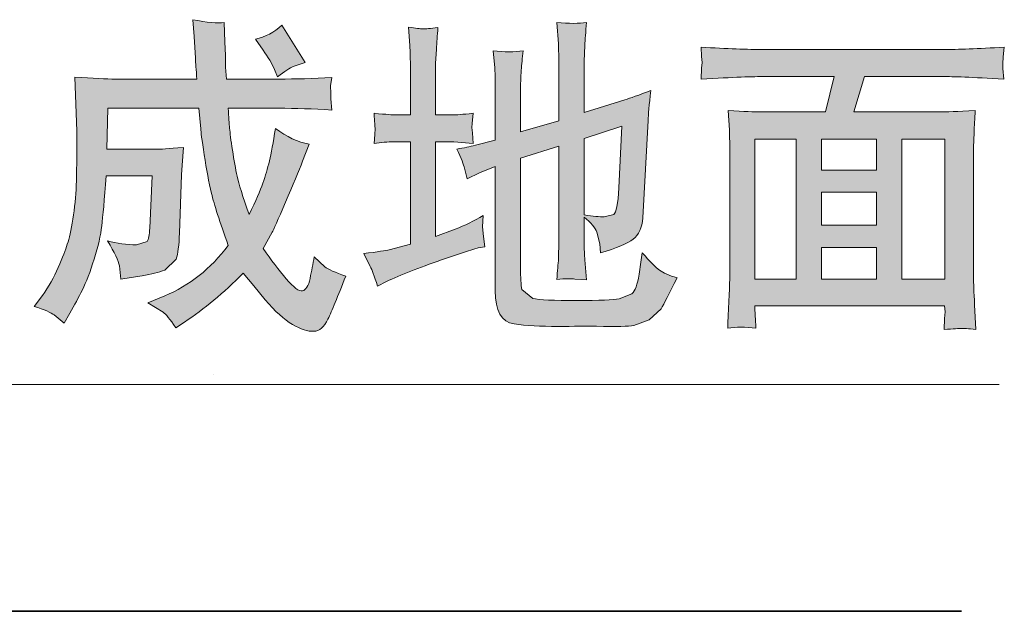
# Model space of a CAD drawing. Units: inches. Extents: x 7.6 to 95.9, y -54.5 to -4.6.
# Drawn here: x 66.9 to 71.1, y -40.4 to -38 of the extents above; entities that cross this region are included whole.
import ezdxf

# ---------------------------------------------------------------- set-up
doc = ezdxf.new("R2010")
doc.units = ezdxf.units.IN
doc.header["$MEASUREMENT"] = 0
doc.layers.add('图层 1', color=7, linetype='Continuous')

msp = doc.modelspace()

# ---------------------------------------------------------------- hatches: boundary and pattern name
at = {"layer": '图层 1'}
h = msp.add_hatch(color=256, dxfattribs=at)
h.dxf.hatch_style = 2
edge = h.paths.add_edge_path()
edge.add_spline(control_points=[(66.9969, -39.1547), (66.9969, -39.1547), (67.0309, -39.1089), (67.0309, -39.1089), (67.0578, -39.0717), (67.0801, -39.0326), (67.0975, -38.9911), (67.1158, -38.9496), (67.1285, -38.9172), (67.1356, -38.8937), (67.1434, -38.8702), (67.1515, -38.8354), (67.1589, -38.7888), (67.1663, -38.7418), (67.1713, -38.6939), (67.1732, -38.6457), (67.1747, -38.5966), (67.1752, -38.5527), (67.1752, -38.5141), (67.1747, -38.4757), (67.1747, -38.4516), (67.1752, -38.4416), (67.1752, -38.4416), (67.1759, -38.4194), (67.1759, -38.4194), (67.1759, -38.4194), (67.1675, -38.1923), (67.1675, -38.1923), (67.2433, -38.1978), (67.2999, -38.2004), (67.3375, -38.2004), (67.3375, -38.2004), (67.6798, -38.2004), (67.6798, -38.2004), (67.6763, -38.162), (67.6739, -38.1322), (67.6736, -38.1124), (67.6736, -38.1124), (67.668, -38.0218), (67.668, -38.0218), (67.668, -38.0218), (67.6624, -37.9512), (67.6624, -37.9512), (67.7225, -37.9629), (67.7666, -37.9672), (67.7938, -37.9636), (67.7938, -37.9636), (67.7964, -38.0435), (67.7964, -38.0435), (67.7964, -38.0435), (67.7991, -38.1017), (67.7991, -38.1017), (67.7991, -38.1017), (67.8003, -38.1501), (67.8003, -38.1501), (67.8003, -38.1501), (67.8045, -38.2004), (67.8045, -38.2004), (67.8045, -38.2004), (68.0239, -38.2004), (68.0239, -38.2004), (68.0937, -38.2004), (68.1678, -38.1985), (68.246, -38.1935), (68.246, -38.1935), (68.241, -38.2288), (68.241, -38.2288), (68.241, -38.2288), (68.2422, -38.2599), (68.2422, -38.2599), (68.2422, -38.2599), (68.2422, -38.2841), (68.2422, -38.2841), (68.2422, -38.2841), (68.246, -38.3306), (68.246, -38.3306), (68.1678, -38.3257), (68.093, -38.3232), (68.0227, -38.3232), (68.0227, -38.3232), (67.8112, -38.3232), (67.8112, -38.3232), (67.8131, -38.3591), (67.815, -38.387), (67.8169, -38.407), (67.8186, -38.4261), (67.8227, -38.4571), (67.8286, -38.4993), (67.8355, -38.5408), (67.8419, -38.5775), (67.8484, -38.6085), (67.8553, -38.64), (67.872, -38.6934), (67.8992, -38.7697), (67.9263, -38.712), (67.9456, -38.6686), (67.9564, -38.6376), (67.9673, -38.6066), (67.9762, -38.5761), (67.9843, -38.5439), (67.9917, -38.5129), (68.0003, -38.4671), (68.0093, -38.4075), (68.0568, -38.4435), (68.1039, -38.4659), (68.1504, -38.4738), (68.1504, -38.4738), (68.1231, -38.5451), (68.1231, -38.5451), (68.1076, -38.5861), (68.084, -38.6438), (68.0515, -38.7175), (68.0196, -38.7919), (68.001, -38.8341), (67.9953, -38.8435), (67.9953, -38.8435), (67.9576, -38.9117), (67.9576, -38.9117), (67.991, -38.9594), (68.0232, -39.0023), (68.0542, -39.0388), (68.0859, -39.076), (68.1088, -39.0927), (68.1231, -39.0896), (68.1374, -39.086), (68.148, -39.0691), (68.1545, -39.0376), (68.1616, -39.0059), (68.1672, -38.9756), (68.1721, -38.9465), (68.1721, -38.9465), (68.217, -38.9892), (68.217, -38.9892), (68.231, -38.9997), (68.2604, -39.0128), (68.3042, -39.0276), (68.2713, -39.1144), (68.246, -39.1745), (68.2298, -39.2086), (68.2138, -39.2415), (68.1938, -39.2589), (68.1697, -39.2596), (68.1455, -39.2608), (68.1157, -39.2508), (68.0809, -39.231), (68.0456, -39.21), (68.0076, -39.1759), (67.9659, -39.1268), (67.9659, -39.1268), (67.9185, -39.0686), (67.9185, -39.0686), (67.9185, -39.0686), (67.8739, -39.0159), (67.8739, -39.0159), (67.7914, -39.0984), (67.7096, -39.1666), (67.6271, -39.2205), (67.6271, -39.2205), (67.5905, -39.2446), (67.5905, -39.2446), (67.5669, -39.2081), (67.5492, -39.1864), (67.5378, -39.1795), (67.5378, -39.1795), (67.4739, -39.1404), (67.4739, -39.1404), (67.4739, -39.1404), (67.5445, -39.1108), (67.5445, -39.1108), (67.6481, -39.0674), (67.7371, -38.9973), (67.8112, -38.8993), (67.7752, -38.7988), (67.7518, -38.7263), (67.7409, -38.6803), (67.7301, -38.6345), (67.7197, -38.5806), (67.7101, -38.5179), (67.7008, -38.4552), (67.6961, -38.4194), (67.6961, -38.4101), (67.6961, -38.4101), (67.6879, -38.3232), (67.6879, -38.3232), (67.6879, -38.3232), (67.3058, -38.3232), (67.3058, -38.3232), (67.3058, -38.3232), (67.3018, -38.4943), (67.3018, -38.4943), (67.3018, -38.4943), (67.5108, -38.4943), (67.5108, -38.4943), (67.5223, -38.4955), (67.5595, -38.4931), (67.6227, -38.4876), (67.6227, -38.4876), (67.6171, -38.5613), (67.6171, -38.5613), (67.6171, -38.5613), (67.615, -38.6023), (67.615, -38.6023), (67.615, -38.6023), (67.6066, -38.8478), (67.6066, -38.8478), (67.6047, -38.8981), (67.5998, -38.9346), (67.5926, -38.9563), (67.5926, -38.9563), (67.5445, -39.0023), (67.5445, -39.0023), (67.5197, -39.0121), (67.4884, -39.0202), (67.4495, -39.0264), (67.4495, -39.0264), (67.4035, -39.0333), (67.4035, -39.0333), (67.4035, -39.0333), (67.3604, -39.04), (67.3604, -39.04), (67.3604, -39.04), (67.3542, -38.9842), (67.3542, -38.9842), (67.3504, -38.9632), (67.3344, -38.9291), (67.3046, -38.88), (67.3433, -38.89), (67.3843, -38.8955), (67.4264, -38.8969), (67.4264, -38.8969), (67.4708, -38.8831), (67.4708, -38.8831), (67.4763, -38.8738), (67.4801, -38.8552), (67.482, -38.8261), (67.482, -38.8261), (67.4913, -38.6071), (67.4913, -38.6071), (67.4913, -38.6071), (67.2993, -38.6071), (67.2993, -38.6071), (67.291, -38.7082), (67.2848, -38.7777), (67.2801, -38.8168), (67.276, -38.8565), (67.265, -38.9024), (67.2481, -38.957), (67.2314, -39.0102), (67.2154, -39.0531), (67.1988, -39.0853), (67.1825, -39.1175), (67.1651, -39.1497), (67.1458, -39.1838), (67.1458, -39.1838), (67.1217, -39.2255), (67.1217, -39.2255), (67.1217, -39.2255), (67.0807, -39.1907), (67.0807, -39.1907), (67.0677, -39.1807), (67.0391, -39.1683), (66.9969, -39.1547), (66.9969, -39.1547), (66.9969, -39.1547), (66.9969, -39.1547)], knot_values=[0, 0, 0, 0, 1, 1, 1, 2, 2, 2, 3, 3, 3, 4, 4, 4, 5, 5, 5, 6, 6, 6, 7, 7, 7, 8, 8, 8, 9, 9, 9, 10, 10, 10, 11, 11, 11, 12, 12, 12, 13, 13, 13, 14, 14, 14, 15, 15, 15, 16, 16, 16, 17, 17, 17, 18, 18, 18, 19, 19, 19, 20, 20, 20, 21, 21, 21, 22, 22, 22, 23, 23, 23, 24, 24, 24, 25, 25, 25, 26, 26, 26, 27, 27, 27, 28, 28, 28, 29, 29, 29, 30, 30, 30, 31, 31, 31, 32, 32, 32, 33, 33, 33, 34, 34, 34, 35, 35, 35, 36, 36, 36, 37, 37, 37, 38, 38, 38, 39, 39, 39, 40, 40, 40, 41, 41, 41, 42, 42, 42, 43, 43, 43, 44, 44, 44, 45, 45, 45, 46, 46, 46, 47, 47, 47, 48, 48, 48, 49, 49, 49, 50, 50, 50, 51, 51, 51, 52, 52, 52, 53, 53, 53, 54, 54, 54, 55, 55, 55, 56, 56, 56, 57, 57, 57, 58, 58, 58, 59, 59, 59, 60, 60, 60, 61, 61, 61, 62, 62, 62, 63, 63, 63, 64, 64, 64, 65, 65, 65, 66, 66, 66, 67, 67, 67, 68, 68, 68, 69, 69, 69, 70, 70, 70, 71, 71, 71, 72, 72, 72, 73, 73, 73, 74, 74, 74, 75, 75, 75, 76, 76, 76, 77, 77, 77, 78, 78, 78, 79, 79, 79, 80, 80, 80, 81, 81, 81, 82, 82, 82, 83, 83, 83, 84, 84, 84, 85, 85, 85, 86, 86, 86, 87, 87, 87, 88, 88, 88, 88], degree=3, periodic=0)
edge = h.paths.add_edge_path()
edge.add_spline(control_points=[(67.9251, -38.033), (67.9666, -38.0237), (68.0041, -38.0039), (68.0363, -37.9746), (68.0363, -37.9746), (68.134, -38.1303), (68.134, -38.1303), (68.134, -38.1303), (68.0835, -38.1477), (68.0835, -38.1477), (68.0701, -38.1527), (68.0484, -38.1682), (68.0184, -38.1911), (68.0184, -38.1911), (68.0053, -38.1601), (68.0053, -38.1601), (67.9941, -38.1358), (67.9786, -38.1086), (67.9576, -38.0788), (67.9576, -38.0788), (67.9251, -38.033), (67.9251, -38.033), (67.9251, -38.033), (67.9251, -38.033), (67.9251, -38.033)], knot_values=[0, 0, 0, 0, 1, 1, 1, 2, 2, 2, 3, 3, 3, 4, 4, 4, 5, 5, 5, 6, 6, 6, 7, 7, 7, 8, 8, 8, 8], degree=3, periodic=0)
h = msp.add_hatch(color=256, dxfattribs=at)
h.dxf.hatch_style = 2
edge = h.paths.add_edge_path()
edge.add_spline(control_points=[(68.8034, -38.5744), (68.8034, -38.5744), (68.8146, -38.619), (68.8146, -38.619), (68.8146, -38.619), (68.8661, -38.5947), (68.8661, -38.5947), (68.8661, -38.5947), (68.9324, -38.5675), (68.9324, -38.5675), (68.9324, -38.5675), (68.9324, -39.0891), (68.9324, -39.0891), (68.9324, -39.174), (68.9584, -39.2205), (69.0111, -39.2286), (69.0626, -39.2353), (69.1234, -39.2391), (69.1935, -39.2391), (69.2623, -39.2384), (69.3176, -39.2384), (69.3572, -39.2384), (69.4409, -39.2403), (69.4929, -39.2391), (69.5134, -39.2348), (69.5134, -39.2348), (69.578, -39.2112), (69.578, -39.2112), (69.578, -39.2112), (69.6288, -39.1647), (69.6288, -39.1647), (69.64, -39.1454), (69.6622, -39.102), (69.6958, -39.035), (69.6622, -39.0252), (69.6374, -39.0147), (69.6219, -39.0028), (69.6059, -38.9916), (69.5816, -38.9675), (69.5494, -38.9296), (69.5494, -38.9296), (69.5439, -38.9699), (69.5439, -38.9699), (69.5439, -38.9699), (69.537, -39.0202), (69.537, -39.0202), (69.5296, -39.0636), (69.5184, -39.0903), (69.506, -39.1015), (69.506, -39.1015), (69.4521, -39.1237), (69.4521, -39.1237), (69.4292, -39.1275), (69.3703, -39.1299), (69.2747, -39.1299), (69.178, -39.1306), (69.116, -39.1275), (69.0893, -39.1213), (69.0893, -39.1213), (69.044, -39.0841), (69.044, -39.0841), (69.0402, -39.0655), (69.0385, -39.0345), (69.0385, -38.9904), (69.0385, -38.9904), (69.0385, -38.5322), (69.0385, -38.5322), (69.0385, -38.5322), (69.1997, -38.4819), (69.1997, -38.4819), (69.1997, -38.4819), (69.1997, -38.8819), (69.1997, -38.8819), (69.1997, -38.8819), (69.1978, -38.9539), (69.1978, -38.9539), (69.1959, -38.9775), (69.1935, -39.0066), (69.1904, -39.0419), (69.227, -39.0381), (69.253, -39.0376), (69.2666, -39.04), (69.2666, -39.04), (69.3157, -39.0438), (69.3157, -39.0438), (69.3157, -39.0438), (69.3088, -38.9601), (69.3088, -38.9601), (69.3069, -38.9403), (69.3057, -38.9155), (69.3057, -38.8831), (69.3057, -38.8831), (69.3057, -38.7802), (69.3057, -38.7802), (69.3343, -38.8038), (69.3517, -38.8248), (69.3591, -38.8435), (69.3591, -38.8435), (69.3708, -38.8919), (69.3708, -38.8919), (69.3708, -38.8919), (69.3739, -38.9296), (69.3739, -38.9296), (69.4416, -38.9105), (69.4874, -38.8919), (69.511, -38.8733), (69.5351, -38.8546), (69.5487, -38.8248), (69.5513, -38.7833), (69.5513, -38.7833), (69.5742, -38.3741), (69.5742, -38.3741), (69.5749, -38.3517), (69.5785, -38.3095), (69.5854, -38.2481), (69.5346, -38.2679), (69.4986, -38.281), (69.4769, -38.2872), (69.4769, -38.2872), (69.3057, -38.3412), (69.3057, -38.3412), (69.3057, -38.3412), (69.3057, -38.1248), (69.3057, -38.1248), (69.3057, -38.1248), (69.3076, -38.0597), (69.3076, -38.0597), (69.3095, -38.0354), (69.3119, -38.0025), (69.3157, -37.9629), (69.284, -37.9679), (69.2425, -37.9679), (69.1904, -37.9629), (69.1904, -37.9629), (69.1978, -38.0528), (69.1978, -38.0528), (69.1978, -38.0528), (69.1997, -38.1248), (69.1997, -38.1248), (69.1997, -38.1248), (69.1997, -38.3753), (69.1997, -38.3753), (69.1997, -38.3753), (69.0385, -38.4225), (69.0385, -38.4225), (69.0385, -38.4225), (69.0385, -38.2307), (69.0385, -38.2307), (69.0385, -38.2307), (69.0416, -38.1637), (69.0416, -38.1637), (69.0433, -38.1403), (69.0459, -38.1129), (69.0495, -38.0814), (69.013, -38.0876), (68.9708, -38.0876), (68.9231, -38.0814), (68.9231, -38.0814), (68.93, -38.1527), (68.93, -38.1527), (68.9317, -38.1699), (68.9324, -38.1961), (68.9324, -38.2307), (68.9324, -38.2307), (68.9324, -38.4566), (68.9324, -38.4566), (68.9324, -38.4566), (68.8487, -38.4783), (68.8487, -38.4783), (68.8258, -38.4845), (68.8003, -38.49), (68.7712, -38.4943), (68.7891, -38.5341), (68.8003, -38.5613), (68.8034, -38.5744), (68.8034, -38.5744), (68.8034, -38.5744), (68.8034, -38.5744)], knot_values=[0, 0, 0, 0, 1, 1, 1, 2, 2, 2, 3, 3, 3, 4, 4, 4, 5, 5, 5, 6, 6, 6, 7, 7, 7, 8, 8, 8, 9, 9, 9, 10, 10, 10, 11, 11, 11, 12, 12, 12, 13, 13, 13, 14, 14, 14, 15, 15, 15, 16, 16, 16, 17, 17, 17, 18, 18, 18, 19, 19, 19, 20, 20, 20, 21, 21, 21, 22, 22, 22, 23, 23, 23, 24, 24, 24, 25, 25, 25, 26, 26, 26, 27, 27, 27, 28, 28, 28, 29, 29, 29, 30, 30, 30, 31, 31, 31, 32, 32, 32, 33, 33, 33, 34, 34, 34, 35, 35, 35, 36, 36, 36, 37, 37, 37, 38, 38, 38, 39, 39, 39, 40, 40, 40, 41, 41, 41, 42, 42, 42, 43, 43, 43, 44, 44, 44, 45, 45, 45, 46, 46, 46, 47, 47, 47, 48, 48, 48, 49, 49, 49, 50, 50, 50, 51, 51, 51, 52, 52, 52, 53, 53, 53, 54, 54, 54, 55, 55, 55, 56, 56, 56, 57, 57, 57, 58, 58, 58, 59, 59, 59, 59], degree=3, periodic=0)
edge = h.paths.add_edge_path()
edge.add_spline(control_points=[(68.3798, -38.9334), (68.3798, -38.9334), (68.4077, -38.9873), (68.4077, -38.9873), (68.4146, -39.0004), (68.4242, -39.0271), (68.4382, -39.0698), (68.4382, -39.0698), (68.4759, -39.0505), (68.4759, -39.0505), (68.5343, -39.0226), (68.6118, -38.993), (68.7061, -38.9601), (68.8015, -38.9279), (68.853, -38.9105), (68.8611, -38.9086), (68.8611, -38.9086), (68.8878, -38.9043), (68.8878, -38.9043), (68.8878, -38.9043), (68.8828, -38.8608), (68.8828, -38.8608), (68.8828, -38.8608), (68.879, -38.8211), (68.879, -38.8211), (68.879, -38.8211), (68.8816, -38.7728), (68.8816, -38.7728), (68.8425, -38.7963), (68.8034, -38.8155), (68.7643, -38.8304), (68.7643, -38.8304), (68.6819, -38.8608), (68.6819, -38.8608), (68.6819, -38.8608), (68.6819, -38.464), (68.6819, -38.464), (68.6819, -38.464), (68.7581, -38.464), (68.7581, -38.464), (68.7581, -38.464), (68.8394, -38.4707), (68.8394, -38.4707), (68.8394, -38.4707), (68.837, -38.4261), (68.837, -38.4261), (68.837, -38.4261), (68.8339, -38.4044), (68.8339, -38.4044), (68.8339, -38.4044), (68.8356, -38.3865), (68.8356, -38.3865), (68.8356, -38.3865), (68.8394, -38.3443), (68.8394, -38.3443), (68.7936, -38.3486), (68.7662, -38.3511), (68.7581, -38.3511), (68.7581, -38.3511), (68.6819, -38.3511), (68.6819, -38.3511), (68.6819, -38.3511), (68.6819, -38.1353), (68.6819, -38.1353), (68.6819, -38.1353), (68.685, -38.0745), (68.685, -38.0745), (68.6868, -38.0485), (68.6887, -38.018), (68.6918, -37.9834), (68.6595, -37.9884), (68.6385, -37.9901), (68.6285, -37.9896), (68.618, -37.9896), (68.5982, -37.987), (68.5684, -37.9822), (68.5684, -37.9822), (68.5736, -38.0597), (68.5736, -38.0597), (68.5751, -38.0845), (68.5758, -38.1098), (68.5758, -38.1384), (68.5758, -38.1384), (68.5758, -38.3511), (68.5758, -38.3511), (68.5758, -38.3511), (68.5085, -38.3511), (68.5085, -38.3511), (68.5052, -38.3511), (68.4759, -38.3486), (68.4232, -38.3443), (68.4255, -38.3808), (68.4273, -38.402), (68.4279, -38.4087), (68.4279, -38.4087), (68.4273, -38.433), (68.4273, -38.433), (68.4273, -38.433), (68.4232, -38.4707), (68.4232, -38.4707), (68.4518, -38.4664), (68.4804, -38.464), (68.5085, -38.464), (68.5085, -38.464), (68.5758, -38.464), (68.5758, -38.464), (68.5758, -38.464), (68.5758, -38.8937), (68.5758, -38.8937), (68.5758, -38.8937), (68.4868, -38.9172), (68.4868, -38.9172), (68.4742, -38.9203), (68.4382, -38.926), (68.3798, -38.9334), (68.3798, -38.9334), (68.3798, -38.9334), (68.3798, -38.9334)], knot_values=[0, 0, 0, 0, 1, 1, 1, 2, 2, 2, 3, 3, 3, 4, 4, 4, 5, 5, 5, 6, 6, 6, 7, 7, 7, 8, 8, 8, 9, 9, 9, 10, 10, 10, 11, 11, 11, 12, 12, 12, 13, 13, 13, 14, 14, 14, 15, 15, 15, 16, 16, 16, 17, 17, 17, 18, 18, 18, 19, 19, 19, 20, 20, 20, 21, 21, 21, 22, 22, 22, 23, 23, 23, 24, 24, 24, 25, 25, 25, 26, 26, 26, 27, 27, 27, 28, 28, 28, 29, 29, 29, 30, 30, 30, 31, 31, 31, 32, 32, 32, 33, 33, 33, 34, 34, 34, 35, 35, 35, 36, 36, 36, 37, 37, 37, 38, 38, 38, 39, 39, 39, 39], degree=3, periodic=0)
edge = h.paths.add_edge_path()
edge.add_spline(control_points=[(69.4509, -38.6567), (69.4478, -38.7237), (69.4402, -38.7609), (69.4297, -38.769), (69.4297, -38.769), (69.3901, -38.779), (69.3901, -38.779), (69.3703, -38.779), (69.3424, -38.7759), (69.3057, -38.7709), (69.3057, -38.7709), (69.3057, -38.4497), (69.3057, -38.4497), (69.3057, -38.4497), (69.4633, -38.3982), (69.4633, -38.3982), (69.4633, -38.3982), (69.4509, -38.6567), (69.4509, -38.6567), (69.4509, -38.6567), (69.4509, -38.6567), (69.4509, -38.6567)], knot_values=[0, 0, 0, 0, 1, 1, 1, 2, 2, 2, 3, 3, 3, 4, 4, 4, 5, 5, 5, 6, 6, 6, 7, 7, 7, 7], degree=3, periodic=0)
h = msp.add_hatch(color=256, dxfattribs=at)
h.dxf.hatch_style = 2
h.paths.add_polyline_path([(70.3022, -38.676), (70.533, -38.676), (70.533, -38.8137), (70.3022, -38.8137)])
edge = h.paths.add_edge_path()
edge.add_spline(control_points=[(70.0617, -38.1899), (70.0617, -38.1899), (70.3556, -38.1899), (70.3556, -38.1899), (70.3556, -38.1899), (70.319, -38.3387), (70.319, -38.3387), (70.319, -38.3387), (70.0436, -38.3387), (70.0436, -38.3387), (70.0214, -38.3387), (69.9766, -38.3362), (69.9098, -38.3325), (69.9098, -38.3325), (69.9153, -38.4144), (69.9153, -38.4144), (69.916, -38.4256), (69.9165, -38.4504), (69.9165, -38.4862), (69.9165, -38.4862), (69.9165, -39.0369), (69.9165, -39.0369), (69.9165, -39.0586), (69.9153, -39.0891), (69.9129, -39.1275), (69.911, -39.1666), (69.9091, -39.2062), (69.9084, -39.2465), (69.9432, -39.241), (69.9823, -39.241), (70.0269, -39.2465), (70.0238, -39.2062), (70.0226, -39.1802), (70.0226, -39.169), (70.0226, -39.169), (70.0226, -39.1528), (70.0226, -39.1528), (70.0226, -39.1528), (70.8188, -39.1528), (70.8188, -39.1528), (70.8188, -39.1528), (70.8207, -39.1776), (70.8207, -39.1776), (70.8207, -39.1776), (70.8182, -39.2055), (70.8182, -39.2055), (70.8182, -39.2055), (70.8163, -39.252), (70.8163, -39.252), (70.856, -39.2496), (70.8808, -39.2477), (70.8889, -39.2472), (70.8975, -39.2472), (70.918, -39.2484), (70.9497, -39.252), (70.9497, -39.252), (70.9447, -39.148), (70.9447, -39.148), (70.9416, -39.0946), (70.9404, -39.0567), (70.9404, -39.0326), (70.9404, -39.0326), (70.9404, -38.4876), (70.9404, -38.4876), (70.9404, -38.4876), (70.9423, -38.4242), (70.9423, -38.4242), (70.944, -38.3982), (70.9454, -38.3679), (70.9471, -38.3325), (70.8722, -38.3362), (70.8231, -38.3387), (70.8008, -38.3387), (70.8008, -38.3387), (70.4381, -38.3387), (70.4381, -38.3387), (70.4381, -38.3387), (70.4827, -38.1899), (70.4827, -38.1899), (70.4827, -38.1899), (70.8145, -38.1899), (70.8145, -38.1899), (70.8486, -38.1899), (70.933, -38.193), (71.068, -38.2004), (71.068, -38.2004), (71.0637, -38.1558), (71.0637, -38.1558), (71.0637, -38.1558), (71.0632, -38.1365), (71.0632, -38.1365), (71.0632, -38.1365), (71.0644, -38.1067), (71.0644, -38.1067), (71.0644, -38.1067), (71.0694, -38.0664), (71.0694, -38.0664), (70.9578, -38.0733), (70.8727, -38.0764), (70.8132, -38.0764), (70.8132, -38.0764), (70.0598, -38.0764), (70.0598, -38.0764), (69.9921, -38.0764), (69.9048, -38.0733), (69.7963, -38.0664), (69.7963, -38.0664), (69.7987, -38.1062), (69.7987, -38.1062), (69.7987, -38.1062), (69.8006, -38.131), (69.8006, -38.131), (69.8006, -38.131), (69.7982, -38.1551), (69.7982, -38.1551), (69.7982, -38.1551), (69.7963, -38.2004), (69.7963, -38.2004), (69.9315, -38.193), (70.02, -38.1899), (70.0617, -38.1899), (70.0617, -38.1899), (70.0617, -38.1899), (70.0617, -38.1899)], knot_values=[0, 0, 0, 0, 1, 1, 1, 2, 2, 2, 3, 3, 3, 4, 4, 4, 5, 5, 5, 6, 6, 6, 7, 7, 7, 8, 8, 8, 9, 9, 9, 10, 10, 10, 11, 11, 11, 12, 12, 12, 13, 13, 13, 14, 14, 14, 15, 15, 15, 16, 16, 16, 17, 17, 17, 18, 18, 18, 19, 19, 19, 20, 20, 20, 21, 21, 21, 22, 22, 22, 23, 23, 23, 24, 24, 24, 25, 25, 25, 26, 26, 26, 27, 27, 27, 28, 28, 28, 29, 29, 29, 30, 30, 30, 31, 31, 31, 32, 32, 32, 33, 33, 33, 34, 34, 34, 35, 35, 35, 36, 36, 36, 37, 37, 37, 38, 38, 38, 39, 39, 39, 40, 40, 40, 41, 41, 41, 41], degree=3, periodic=0)
h.paths.add_polyline_path([(70.0226, -38.4521), (70.1962, -38.4521), (70.1962, -39.04), (70.0226, -39.04)])
h.paths.add_polyline_path([(70.3022, -38.9074), (70.533, -38.9074), (70.533, -39.04), (70.3022, -39.04)])
h.paths.add_polyline_path([(70.3022, -38.4521), (70.533, -38.4521), (70.533, -38.5823), (70.3022, -38.5823)])
h.paths.add_polyline_path([(70.6389, -38.4521), (70.82, -38.4521), (70.82, -39.04), (70.6389, -39.04)])

# ---------------------------------------------------------------- linework, layer by layer
at = {"layer": '图层 1', "lineweight": 0}
for points in [[(70.0226, -38.4521), (70.1962, -38.4521), (70.1962, -39.04), (70.0226, -39.04), (70.0226, -38.4521), (70.0226, -38.4521)], [(70.3022, -38.4521), (70.533, -38.4521), (70.533, -38.5823), (70.3022, -38.5823), (70.3022, -38.4521), (70.3022, -38.4521)], [(70.6389, -38.4521), (70.82, -38.4521), (70.82, -39.04), (70.6389, -39.04), (70.6389, -38.4521), (70.6389, -38.4521)], [(70.3022, -38.676), (70.533, -38.676), (70.533, -38.8137), (70.3022, -38.8137), (70.3022, -38.676), (70.3022, -38.676)], [(70.3022, -38.9074), (70.533, -38.9074), (70.533, -39.04), (70.3022, -39.04), (70.3022, -38.9074), (70.3022, -38.9074)]]:
    msp.add_lwpolyline(points, dxfattribs=at)
at = {"layer": '图层 1', "lineweight": 5}
for points in [[(67.7473, -39.4426), (67.7473, -39.4426)], [(71.0482, -39.4829), (65.3178, -39.4829)], [(71.0482, -39.4829), (71.0482, -39.4829)]]:
    msp.add_lwpolyline(points, dxfattribs=at)
at = {"layer": '图层 1', "lineweight": 35}
msp.add_lwpolyline([(70.8901, -40.4351), (44.999, -40.4351)], dxfattribs=at)
at = {"layer": '图层 1', "lineweight": 0}
for points, knots in [([(66.9969, -39.1547), (66.9969, -39.1547), (67.0309, -39.1089), (67.0309, -39.1089), (67.0578, -39.0717), (67.0801, -39.0326), (67.0975, -38.9911), (67.1158, -38.9496), (67.1285, -38.9172), (67.1356, -38.8937), (67.1434, -38.8702), (67.1515, -38.8354), (67.1589, -38.7888), (67.1663, -38.7418), (67.1713, -38.6939), (67.1732, -38.6457), (67.1747, -38.5966), (67.1752, -38.5527), (67.1752, -38.5141), (67.1747, -38.4757), (67.1747, -38.4516), (67.1752, -38.4416), (67.1752, -38.4416), (67.1759, -38.4194), (67.1759, -38.4194), (67.1759, -38.4194), (67.1675, -38.1923), (67.1675, -38.1923), (67.2433, -38.1978), (67.2999, -38.2004), (67.3375, -38.2004), (67.3375, -38.2004), (67.6798, -38.2004), (67.6798, -38.2004), (67.6763, -38.162), (67.6739, -38.1322), (67.6736, -38.1124), (67.6736, -38.1124), (67.668, -38.0218), (67.668, -38.0218), (67.668, -38.0218), (67.6624, -37.9512), (67.6624, -37.9512), (67.7225, -37.9629), (67.7666, -37.9672), (67.7938, -37.9636), (67.7938, -37.9636), (67.7964, -38.0435), (67.7964, -38.0435), (67.7964, -38.0435), (67.7991, -38.1017), (67.7991, -38.1017), (67.7991, -38.1017), (67.8003, -38.1501), (67.8003, -38.1501), (67.8003, -38.1501), (67.8045, -38.2004), (67.8045, -38.2004), (67.8045, -38.2004), (68.0239, -38.2004), (68.0239, -38.2004), (68.0937, -38.2004), (68.1678, -38.1985), (68.246, -38.1935), (68.246, -38.1935), (68.241, -38.2288), (68.241, -38.2288), (68.241, -38.2288), (68.2422, -38.2599), (68.2422, -38.2599), (68.2422, -38.2599), (68.2422, -38.2841), (68.2422, -38.2841), (68.2422, -38.2841), (68.246, -38.3306), (68.246, -38.3306), (68.1678, -38.3257), (68.093, -38.3232), (68.0227, -38.3232), (68.0227, -38.3232), (67.8112, -38.3232), (67.8112, -38.3232), (67.8131, -38.3591), (67.815, -38.387), (67.8169, -38.407), (67.8186, -38.4261), (67.8227, -38.4571), (67.8286, -38.4993), (67.8355, -38.5408), (67.8419, -38.5775), (67.8484, -38.6085), (67.8553, -38.64), (67.872, -38.6934), (67.8992, -38.7697), (67.9263, -38.712), (67.9456, -38.6686), (67.9564, -38.6376), (67.9673, -38.6066), (67.9762, -38.5761), (67.9843, -38.5439), (67.9917, -38.5129), (68.0003, -38.4671), (68.0093, -38.4075), (68.0568, -38.4435), (68.1039, -38.4659), (68.1504, -38.4738), (68.1504, -38.4738), (68.1231, -38.5451), (68.1231, -38.5451), (68.1076, -38.5861), (68.084, -38.6438), (68.0515, -38.7175), (68.0196, -38.7919), (68.001, -38.8341), (67.9953, -38.8435), (67.9953, -38.8435), (67.9576, -38.9117), (67.9576, -38.9117), (67.991, -38.9594), (68.0232, -39.0023), (68.0542, -39.0388), (68.0859, -39.076), (68.1088, -39.0927), (68.1231, -39.0896), (68.1374, -39.086), (68.148, -39.0691), (68.1545, -39.0376), (68.1616, -39.0059), (68.1672, -38.9756), (68.1721, -38.9465), (68.1721, -38.9465), (68.217, -38.9892), (68.217, -38.9892), (68.231, -38.9997), (68.2604, -39.0128), (68.3042, -39.0276), (68.2713, -39.1144), (68.246, -39.1745), (68.2298, -39.2086), (68.2138, -39.2415), (68.1938, -39.2589), (68.1697, -39.2596), (68.1455, -39.2608), (68.1157, -39.2508), (68.0809, -39.231), (68.0456, -39.21), (68.0076, -39.1759), (67.9659, -39.1268), (67.9659, -39.1268), (67.9185, -39.0686), (67.9185, -39.0686), (67.9185, -39.0686), (67.8739, -39.0159), (67.8739, -39.0159), (67.7914, -39.0984), (67.7096, -39.1666), (67.6271, -39.2205), (67.6271, -39.2205), (67.5905, -39.2446), (67.5905, -39.2446), (67.5669, -39.2081), (67.5492, -39.1864), (67.5378, -39.1795), (67.5378, -39.1795), (67.4739, -39.1404), (67.4739, -39.1404), (67.4739, -39.1404), (67.5445, -39.1108), (67.5445, -39.1108), (67.6481, -39.0674), (67.7371, -38.9973), (67.8112, -38.8993), (67.7752, -38.7988), (67.7518, -38.7263), (67.7409, -38.6803), (67.7301, -38.6345), (67.7197, -38.5806), (67.7101, -38.5179), (67.7008, -38.4552), (67.6961, -38.4194), (67.6961, -38.4101), (67.6961, -38.4101), (67.6879, -38.3232), (67.6879, -38.3232), (67.6879, -38.3232), (67.3058, -38.3232), (67.3058, -38.3232), (67.3058, -38.3232), (67.3018, -38.4943), (67.3018, -38.4943), (67.3018, -38.4943), (67.5108, -38.4943), (67.5108, -38.4943), (67.5223, -38.4955), (67.5595, -38.4931), (67.6227, -38.4876), (67.6227, -38.4876), (67.6171, -38.5613), (67.6171, -38.5613), (67.6171, -38.5613), (67.615, -38.6023), (67.615, -38.6023), (67.615, -38.6023), (67.6066, -38.8478), (67.6066, -38.8478), (67.6047, -38.8981), (67.5998, -38.9346), (67.5926, -38.9563), (67.5926, -38.9563), (67.5445, -39.0023), (67.5445, -39.0023), (67.5197, -39.0121), (67.4884, -39.0202), (67.4495, -39.0264), (67.4495, -39.0264), (67.4035, -39.0333), (67.4035, -39.0333), (67.4035, -39.0333), (67.3604, -39.04), (67.3604, -39.04), (67.3604, -39.04), (67.3542, -38.9842), (67.3542, -38.9842), (67.3504, -38.9632), (67.3344, -38.9291), (67.3046, -38.88), (67.3433, -38.89), (67.3843, -38.8955), (67.4264, -38.8969), (67.4264, -38.8969), (67.4708, -38.8831), (67.4708, -38.8831), (67.4763, -38.8738), (67.4801, -38.8552), (67.482, -38.8261), (67.482, -38.8261), (67.4913, -38.6071), (67.4913, -38.6071), (67.4913, -38.6071), (67.2993, -38.6071), (67.2993, -38.6071), (67.291, -38.7082), (67.2848, -38.7777), (67.2801, -38.8168), (67.276, -38.8565), (67.265, -38.9024), (67.2481, -38.957), (67.2314, -39.0102), (67.2154, -39.0531), (67.1988, -39.0853), (67.1825, -39.1175), (67.1651, -39.1497), (67.1458, -39.1838), (67.1458, -39.1838), (67.1217, -39.2255), (67.1217, -39.2255), (67.1217, -39.2255), (67.0807, -39.1907), (67.0807, -39.1907), (67.0677, -39.1807), (67.0391, -39.1683), (66.9969, -39.1547), (66.9969, -39.1547), (66.9969, -39.1547), (66.9969, -39.1547)], [0, 0, 0, 0, 1, 1, 1, 2, 2, 2, 3, 3, 3, 4, 4, 4, 5, 5, 5, 6, 6, 6, 7, 7, 7, 8, 8, 8, 9, 9, 9, 10, 10, 10, 11, 11, 11, 12, 12, 12, 13, 13, 13, 14, 14, 14, 15, 15, 15, 16, 16, 16, 17, 17, 17, 18, 18, 18, 19, 19, 19, 20, 20, 20, 21, 21, 21, 22, 22, 22, 23, 23, 23, 24, 24, 24, 25, 25, 25, 26, 26, 26, 27, 27, 27, 28, 28, 28, 29, 29, 29, 30, 30, 30, 31, 31, 31, 32, 32, 32, 33, 33, 33, 34, 34, 34, 35, 35, 35, 36, 36, 36, 37, 37, 37, 38, 38, 38, 39, 39, 39, 40, 40, 40, 41, 41, 41, 42, 42, 42, 43, 43, 43, 44, 44, 44, 45, 45, 45, 46, 46, 46, 47, 47, 47, 48, 48, 48, 49, 49, 49, 50, 50, 50, 51, 51, 51, 52, 52, 52, 53, 53, 53, 54, 54, 54, 55, 55, 55, 56, 56, 56, 57, 57, 57, 58, 58, 58, 59, 59, 59, 60, 60, 60, 61, 61, 61, 62, 62, 62, 63, 63, 63, 64, 64, 64, 65, 65, 65, 66, 66, 66, 67, 67, 67, 68, 68, 68, 69, 69, 69, 70, 70, 70, 71, 71, 71, 72, 72, 72, 73, 73, 73, 74, 74, 74, 75, 75, 75, 76, 76, 76, 77, 77, 77, 78, 78, 78, 79, 79, 79, 80, 80, 80, 81, 81, 81, 82, 82, 82, 83, 83, 83, 84, 84, 84, 85, 85, 85, 86, 86, 86, 87, 87, 87, 88, 88, 88, 88]), ([(67.9251, -38.033), (67.9666, -38.0237), (68.0041, -38.0039), (68.0363, -37.9746), (68.0363, -37.9746), (68.134, -38.1303), (68.134, -38.1303), (68.134, -38.1303), (68.0835, -38.1477), (68.0835, -38.1477), (68.0701, -38.1527), (68.0484, -38.1682), (68.0184, -38.1911), (68.0184, -38.1911), (68.0053, -38.1601), (68.0053, -38.1601), (67.9941, -38.1358), (67.9786, -38.1086), (67.9576, -38.0788), (67.9576, -38.0788), (67.9251, -38.033), (67.9251, -38.033), (67.9251, -38.033), (67.9251, -38.033), (67.9251, -38.033)], [0, 0, 0, 0, 1, 1, 1, 2, 2, 2, 3, 3, 3, 4, 4, 4, 5, 5, 5, 6, 6, 6, 7, 7, 7, 8, 8, 8, 8]), ([(68.3798, -38.9334), (68.3798, -38.9334), (68.4077, -38.9873), (68.4077, -38.9873), (68.4146, -39.0004), (68.4242, -39.0271), (68.4382, -39.0698), (68.4382, -39.0698), (68.4759, -39.0505), (68.4759, -39.0505), (68.5343, -39.0226), (68.6118, -38.993), (68.7061, -38.9601), (68.8015, -38.9279), (68.853, -38.9105), (68.8611, -38.9086), (68.8611, -38.9086), (68.8878, -38.9043), (68.8878, -38.9043), (68.8878, -38.9043), (68.8828, -38.8608), (68.8828, -38.8608), (68.8828, -38.8608), (68.879, -38.8211), (68.879, -38.8211), (68.879, -38.8211), (68.8816, -38.7728), (68.8816, -38.7728), (68.8425, -38.7963), (68.8034, -38.8155), (68.7643, -38.8304), (68.7643, -38.8304), (68.6819, -38.8608), (68.6819, -38.8608), (68.6819, -38.8608), (68.6819, -38.464), (68.6819, -38.464), (68.6819, -38.464), (68.7581, -38.464), (68.7581, -38.464), (68.7581, -38.464), (68.8394, -38.4707), (68.8394, -38.4707), (68.8394, -38.4707), (68.837, -38.4261), (68.837, -38.4261), (68.837, -38.4261), (68.8339, -38.4044), (68.8339, -38.4044), (68.8339, -38.4044), (68.8356, -38.3865), (68.8356, -38.3865), (68.8356, -38.3865), (68.8394, -38.3443), (68.8394, -38.3443), (68.7936, -38.3486), (68.7662, -38.3511), (68.7581, -38.3511), (68.7581, -38.3511), (68.6819, -38.3511), (68.6819, -38.3511), (68.6819, -38.3511), (68.6819, -38.1353), (68.6819, -38.1353), (68.6819, -38.1353), (68.685, -38.0745), (68.685, -38.0745), (68.6868, -38.0485), (68.6887, -38.018), (68.6918, -37.9834), (68.6595, -37.9884), (68.6385, -37.9901), (68.6285, -37.9896), (68.618, -37.9896), (68.5982, -37.987), (68.5684, -37.9822), (68.5684, -37.9822), (68.5736, -38.0597), (68.5736, -38.0597), (68.5751, -38.0845), (68.5758, -38.1098), (68.5758, -38.1384), (68.5758, -38.1384), (68.5758, -38.3511), (68.5758, -38.3511), (68.5758, -38.3511), (68.5085, -38.3511), (68.5085, -38.3511), (68.5052, -38.3511), (68.4759, -38.3486), (68.4232, -38.3443), (68.4255, -38.3808), (68.4273, -38.402), (68.4279, -38.4087), (68.4279, -38.4087), (68.4273, -38.433), (68.4273, -38.433), (68.4273, -38.433), (68.4232, -38.4707), (68.4232, -38.4707), (68.4518, -38.4664), (68.4804, -38.464), (68.5085, -38.464), (68.5085, -38.464), (68.5758, -38.464), (68.5758, -38.464), (68.5758, -38.464), (68.5758, -38.8937), (68.5758, -38.8937), (68.5758, -38.8937), (68.4868, -38.9172), (68.4868, -38.9172), (68.4742, -38.9203), (68.4382, -38.926), (68.3798, -38.9334), (68.3798, -38.9334), (68.3798, -38.9334), (68.3798, -38.9334)], [0, 0, 0, 0, 1, 1, 1, 2, 2, 2, 3, 3, 3, 4, 4, 4, 5, 5, 5, 6, 6, 6, 7, 7, 7, 8, 8, 8, 9, 9, 9, 10, 10, 10, 11, 11, 11, 12, 12, 12, 13, 13, 13, 14, 14, 14, 15, 15, 15, 16, 16, 16, 17, 17, 17, 18, 18, 18, 19, 19, 19, 20, 20, 20, 21, 21, 21, 22, 22, 22, 23, 23, 23, 24, 24, 24, 25, 25, 25, 26, 26, 26, 27, 27, 27, 28, 28, 28, 29, 29, 29, 30, 30, 30, 31, 31, 31, 32, 32, 32, 33, 33, 33, 34, 34, 34, 35, 35, 35, 36, 36, 36, 37, 37, 37, 38, 38, 38, 39, 39, 39, 39]), ([(68.8034, -38.5744), (68.8034, -38.5744), (68.8146, -38.619), (68.8146, -38.619), (68.8146, -38.619), (68.8661, -38.5947), (68.8661, -38.5947), (68.8661, -38.5947), (68.9324, -38.5675), (68.9324, -38.5675), (68.9324, -38.5675), (68.9324, -39.0891), (68.9324, -39.0891), (68.9324, -39.174), (68.9584, -39.2205), (69.0111, -39.2286), (69.0626, -39.2353), (69.1234, -39.2391), (69.1935, -39.2391), (69.2623, -39.2384), (69.3176, -39.2384), (69.3572, -39.2384), (69.4409, -39.2403), (69.4929, -39.2391), (69.5134, -39.2348), (69.5134, -39.2348), (69.578, -39.2112), (69.578, -39.2112), (69.578, -39.2112), (69.6288, -39.1647), (69.6288, -39.1647), (69.64, -39.1454), (69.6622, -39.102), (69.6958, -39.035), (69.6622, -39.0252), (69.6374, -39.0147), (69.6219, -39.0028), (69.6059, -38.9916), (69.5816, -38.9675), (69.5494, -38.9296), (69.5494, -38.9296), (69.5439, -38.9699), (69.5439, -38.9699), (69.5439, -38.9699), (69.537, -39.0202), (69.537, -39.0202), (69.5296, -39.0636), (69.5184, -39.0903), (69.506, -39.1015), (69.506, -39.1015), (69.4521, -39.1237), (69.4521, -39.1237), (69.4292, -39.1275), (69.3703, -39.1299), (69.2747, -39.1299), (69.178, -39.1306), (69.116, -39.1275), (69.0893, -39.1213), (69.0893, -39.1213), (69.044, -39.0841), (69.044, -39.0841), (69.0402, -39.0655), (69.0385, -39.0345), (69.0385, -38.9904), (69.0385, -38.9904), (69.0385, -38.5322), (69.0385, -38.5322), (69.0385, -38.5322), (69.1997, -38.4819), (69.1997, -38.4819), (69.1997, -38.4819), (69.1997, -38.8819), (69.1997, -38.8819), (69.1997, -38.8819), (69.1978, -38.9539), (69.1978, -38.9539), (69.1959, -38.9775), (69.1935, -39.0066), (69.1904, -39.0419), (69.227, -39.0381), (69.253, -39.0376), (69.2666, -39.04), (69.2666, -39.04), (69.3157, -39.0438), (69.3157, -39.0438), (69.3157, -39.0438), (69.3088, -38.9601), (69.3088, -38.9601), (69.3069, -38.9403), (69.3057, -38.9155), (69.3057, -38.8831), (69.3057, -38.8831), (69.3057, -38.7802), (69.3057, -38.7802), (69.3343, -38.8038), (69.3517, -38.8248), (69.3591, -38.8435), (69.3591, -38.8435), (69.3708, -38.8919), (69.3708, -38.8919), (69.3708, -38.8919), (69.3739, -38.9296), (69.3739, -38.9296), (69.4416, -38.9105), (69.4874, -38.8919), (69.511, -38.8733), (69.5351, -38.8546), (69.5487, -38.8248), (69.5513, -38.7833), (69.5513, -38.7833), (69.5742, -38.3741), (69.5742, -38.3741), (69.5749, -38.3517), (69.5785, -38.3095), (69.5854, -38.2481), (69.5346, -38.2679), (69.4986, -38.281), (69.4769, -38.2872), (69.4769, -38.2872), (69.3057, -38.3412), (69.3057, -38.3412), (69.3057, -38.3412), (69.3057, -38.1248), (69.3057, -38.1248), (69.3057, -38.1248), (69.3076, -38.0597), (69.3076, -38.0597), (69.3095, -38.0354), (69.3119, -38.0025), (69.3157, -37.9629), (69.284, -37.9679), (69.2425, -37.9679), (69.1904, -37.9629), (69.1904, -37.9629), (69.1978, -38.0528), (69.1978, -38.0528), (69.1978, -38.0528), (69.1997, -38.1248), (69.1997, -38.1248), (69.1997, -38.1248), (69.1997, -38.3753), (69.1997, -38.3753), (69.1997, -38.3753), (69.0385, -38.4225), (69.0385, -38.4225), (69.0385, -38.4225), (69.0385, -38.2307), (69.0385, -38.2307), (69.0385, -38.2307), (69.0416, -38.1637), (69.0416, -38.1637), (69.0433, -38.1403), (69.0459, -38.1129), (69.0495, -38.0814), (69.013, -38.0876), (68.9708, -38.0876), (68.9231, -38.0814), (68.9231, -38.0814), (68.93, -38.1527), (68.93, -38.1527), (68.9317, -38.1699), (68.9324, -38.1961), (68.9324, -38.2307), (68.9324, -38.2307), (68.9324, -38.4566), (68.9324, -38.4566), (68.9324, -38.4566), (68.8487, -38.4783), (68.8487, -38.4783), (68.8258, -38.4845), (68.8003, -38.49), (68.7712, -38.4943), (68.7891, -38.5341), (68.8003, -38.5613), (68.8034, -38.5744), (68.8034, -38.5744), (68.8034, -38.5744), (68.8034, -38.5744)], [0, 0, 0, 0, 1, 1, 1, 2, 2, 2, 3, 3, 3, 4, 4, 4, 5, 5, 5, 6, 6, 6, 7, 7, 7, 8, 8, 8, 9, 9, 9, 10, 10, 10, 11, 11, 11, 12, 12, 12, 13, 13, 13, 14, 14, 14, 15, 15, 15, 16, 16, 16, 17, 17, 17, 18, 18, 18, 19, 19, 19, 20, 20, 20, 21, 21, 21, 22, 22, 22, 23, 23, 23, 24, 24, 24, 25, 25, 25, 26, 26, 26, 27, 27, 27, 28, 28, 28, 29, 29, 29, 30, 30, 30, 31, 31, 31, 32, 32, 32, 33, 33, 33, 34, 34, 34, 35, 35, 35, 36, 36, 36, 37, 37, 37, 38, 38, 38, 39, 39, 39, 40, 40, 40, 41, 41, 41, 42, 42, 42, 43, 43, 43, 44, 44, 44, 45, 45, 45, 46, 46, 46, 47, 47, 47, 48, 48, 48, 49, 49, 49, 50, 50, 50, 51, 51, 51, 52, 52, 52, 53, 53, 53, 54, 54, 54, 55, 55, 55, 56, 56, 56, 57, 57, 57, 58, 58, 58, 59, 59, 59, 59]), ([(70.0617, -38.1899), (70.0617, -38.1899), (70.3556, -38.1899), (70.3556, -38.1899), (70.3556, -38.1899), (70.319, -38.3387), (70.319, -38.3387), (70.319, -38.3387), (70.0436, -38.3387), (70.0436, -38.3387), (70.0214, -38.3387), (69.9766, -38.3362), (69.9098, -38.3325), (69.9098, -38.3325), (69.9153, -38.4144), (69.9153, -38.4144), (69.916, -38.4256), (69.9165, -38.4504), (69.9165, -38.4862), (69.9165, -38.4862), (69.9165, -39.0369), (69.9165, -39.0369), (69.9165, -39.0586), (69.9153, -39.0891), (69.9129, -39.1275), (69.911, -39.1666), (69.9091, -39.2062), (69.9084, -39.2465), (69.9432, -39.241), (69.9823, -39.241), (70.0269, -39.2465), (70.0238, -39.2062), (70.0226, -39.1802), (70.0226, -39.169), (70.0226, -39.169), (70.0226, -39.1528), (70.0226, -39.1528), (70.0226, -39.1528), (70.8188, -39.1528), (70.8188, -39.1528), (70.8188, -39.1528), (70.8207, -39.1776), (70.8207, -39.1776), (70.8207, -39.1776), (70.8182, -39.2055), (70.8182, -39.2055), (70.8182, -39.2055), (70.8163, -39.252), (70.8163, -39.252), (70.856, -39.2496), (70.8808, -39.2477), (70.8889, -39.2472), (70.8975, -39.2472), (70.918, -39.2484), (70.9497, -39.252), (70.9497, -39.252), (70.9447, -39.148), (70.9447, -39.148), (70.9416, -39.0946), (70.9404, -39.0567), (70.9404, -39.0326), (70.9404, -39.0326), (70.9404, -38.4876), (70.9404, -38.4876), (70.9404, -38.4876), (70.9423, -38.4242), (70.9423, -38.4242), (70.944, -38.3982), (70.9454, -38.3679), (70.9471, -38.3325), (70.8722, -38.3362), (70.8231, -38.3387), (70.8008, -38.3387), (70.8008, -38.3387), (70.4381, -38.3387), (70.4381, -38.3387), (70.4381, -38.3387), (70.4827, -38.1899), (70.4827, -38.1899), (70.4827, -38.1899), (70.8145, -38.1899), (70.8145, -38.1899), (70.8486, -38.1899), (70.933, -38.193), (71.068, -38.2004), (71.068, -38.2004), (71.0637, -38.1558), (71.0637, -38.1558), (71.0637, -38.1558), (71.0632, -38.1365), (71.0632, -38.1365), (71.0632, -38.1365), (71.0644, -38.1067), (71.0644, -38.1067), (71.0644, -38.1067), (71.0694, -38.0664), (71.0694, -38.0664), (70.9578, -38.0733), (70.8727, -38.0764), (70.8132, -38.0764), (70.8132, -38.0764), (70.0598, -38.0764), (70.0598, -38.0764), (69.9921, -38.0764), (69.9048, -38.0733), (69.7963, -38.0664), (69.7963, -38.0664), (69.7987, -38.1062), (69.7987, -38.1062), (69.7987, -38.1062), (69.8006, -38.131), (69.8006, -38.131), (69.8006, -38.131), (69.7982, -38.1551), (69.7982, -38.1551), (69.7982, -38.1551), (69.7963, -38.2004), (69.7963, -38.2004), (69.9315, -38.193), (70.02, -38.1899), (70.0617, -38.1899), (70.0617, -38.1899), (70.0617, -38.1899), (70.0617, -38.1899)], [0, 0, 0, 0, 1, 1, 1, 2, 2, 2, 3, 3, 3, 4, 4, 4, 5, 5, 5, 6, 6, 6, 7, 7, 7, 8, 8, 8, 9, 9, 9, 10, 10, 10, 11, 11, 11, 12, 12, 12, 13, 13, 13, 14, 14, 14, 15, 15, 15, 16, 16, 16, 17, 17, 17, 18, 18, 18, 19, 19, 19, 20, 20, 20, 21, 21, 21, 22, 22, 22, 23, 23, 23, 24, 24, 24, 25, 25, 25, 26, 26, 26, 27, 27, 27, 28, 28, 28, 29, 29, 29, 30, 30, 30, 31, 31, 31, 32, 32, 32, 33, 33, 33, 34, 34, 34, 35, 35, 35, 36, 36, 36, 37, 37, 37, 38, 38, 38, 39, 39, 39, 40, 40, 40, 41, 41, 41, 41]), ([(69.4509, -38.6567), (69.4478, -38.7237), (69.4402, -38.7609), (69.4297, -38.769), (69.4297, -38.769), (69.3901, -38.779), (69.3901, -38.779), (69.3703, -38.779), (69.3424, -38.7759), (69.3057, -38.7709), (69.3057, -38.7709), (69.3057, -38.4497), (69.3057, -38.4497), (69.3057, -38.4497), (69.4633, -38.3982), (69.4633, -38.3982), (69.4633, -38.3982), (69.4509, -38.6567), (69.4509, -38.6567), (69.4509, -38.6567), (69.4509, -38.6567), (69.4509, -38.6567)], [0, 0, 0, 0, 1, 1, 1, 2, 2, 2, 3, 3, 3, 4, 4, 4, 5, 5, 5, 6, 6, 6, 7, 7, 7, 7])]:
    msp.add_open_spline(points, degree=3, knots=knots, dxfattribs=at)

doc.saveas('drawing.dxf')
